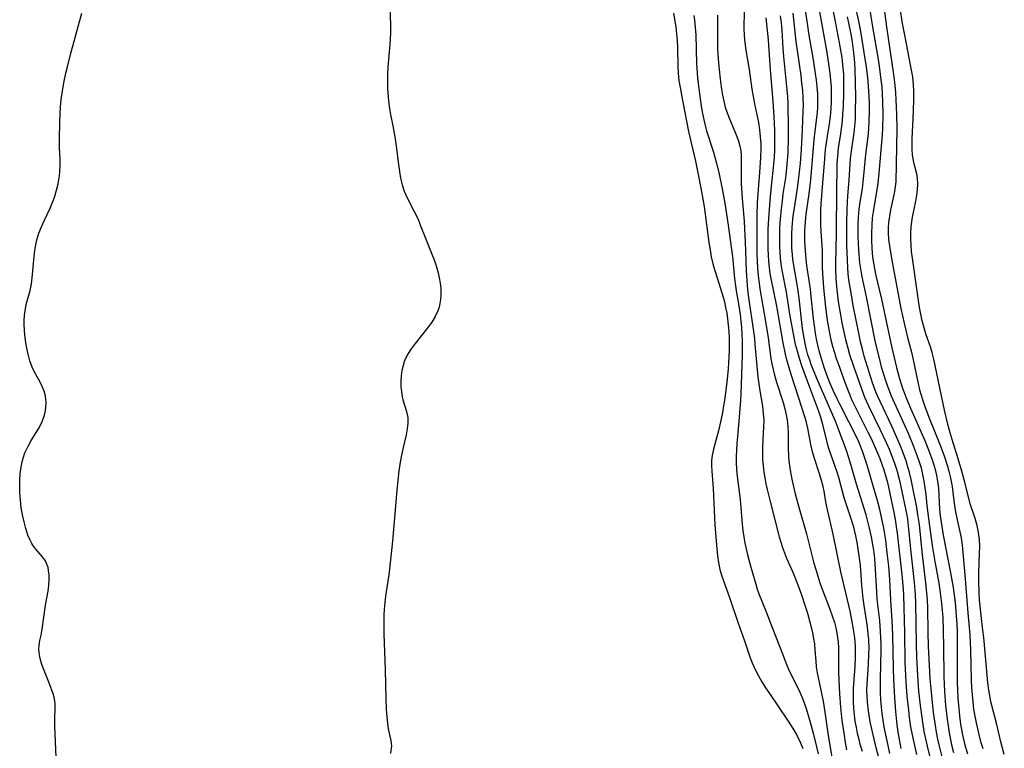
# Model space of a CAD drawing. Extents: x 1589302 to 1597504, y 2805615 to 2813817.
# Drawn here: x 1590254 to 1590506, y 2812797 to 2812983 of the extents above; entities that cross this region are included whole.
import ezdxf

# ---------------------------------------------------------------- set-up
doc = ezdxf.new("R2010")
doc.units = 0

msp = doc.modelspace()

# ---------------------------------------------------------------- linework, layer by layer
at = {"layer": 'WIL_032_Contours', "color": 0}
for points in [[(1590474.61, 2812992.69, 104), (1590476.01, 2812981.64, 104), (1590477.84, 2812969.39, 104), (1590478.18, 2812966.66, 104), (1590478.35, 2812964.83, 104), (1590478.48, 2812962.96, 104), (1590478.64, 2812959.23, 104), (1590478.68, 2812955.52, 104), (1590478.4, 2812941.92, 104), (1590478.29, 2812940.71, 104), (1590478.1, 2812939.48, 104), (1590477.86, 2812938.25, 104), (1590477.07, 2812934.73, 104), (1590476.78, 2812933.13, 104), (1590476.59, 2812931.5, 104), (1590476.5, 2812930.14, 104), (1590476.5, 2812928.76, 104), (1590476.6, 2812927.15, 104), (1590476.78, 2812925.53, 104), (1590477.29, 2812922.29, 104), (1590479.74, 2812909.51, 104), (1590480.55, 2812905.77, 104), (1590480.98, 2812903.93, 104), (1590481.43, 2812902.1, 104), (1590482.44, 2812898.34, 104), (1590482.81, 2812896.8, 104), (1590483.97, 2812891.04, 104), (1590484.54, 2812888.64, 104), (1590484.92, 2812887.29, 104), (1590485.33, 2812885.95, 104), (1590485.88, 2812884.36, 104), (1590487.09, 2812881.21, 104), (1590489.61, 2812874.92, 104), (1590490.79, 2812871.75, 104), (1590491.66, 2812869.12, 104), (1590492.04, 2812867.8, 104), (1590492.36, 2812866.51, 104), (1590492.62, 2812865.21, 104), (1590492.84, 2812863.92, 104), (1590493.27, 2812860.24, 104), (1590493.6, 2812857.89, 104), (1590494.13, 2812855.38, 104), (1590494.86, 2812852.29, 104), (1590495.17, 2812850.73, 104), (1590495.44, 2812848.85, 104), (1590496.15, 2812841.27, 104), (1590496.85, 2812831.57, 104), (1590497.25, 2812827.82, 104), (1590497.41, 2812825.92, 104), (1590497.51, 2812824, 104), (1590497.57, 2812822.07, 104), (1590497.73, 2812814.28, 104), (1590497.83, 2812812.41, 104), (1590497.97, 2812810.54, 104), (1590498.14, 2812808.73, 104), (1590498.37, 2812806.92, 104), (1590498.65, 2812805.13, 104), (1590499, 2812803.35, 104), (1590499.69, 2812800.41, 104), (1590500.17, 2812798.61, 104), (1590500.71, 2812796.84, 104)], [(1590467.09, 2812991.09, 100), (1590468.88, 2812983.06, 100), (1590469.38, 2812980.4, 100), (1590470.27, 2812975.08, 100), (1590470.76, 2812971.88, 100), (1590471.07, 2812969.45, 100), (1590471.26, 2812967.6, 100), (1590471.52, 2812963.89, 100), (1590471.59, 2812962.04, 100), (1590471.62, 2812960.19, 100), (1590471.56, 2812957.19, 100), (1590471.47, 2812955.7, 100), (1590471.34, 2812954.22, 100), (1590470.69, 2812948.9, 100), (1590470.2, 2812943.52, 100), (1590470.03, 2812941.96, 100), (1590469.78, 2812940.21, 100), (1590469.23, 2812936.72, 100), (1590468.99, 2812934.97, 100), (1590468.81, 2812932.89, 100), (1590468.74, 2812931.21, 100), (1590468.71, 2812929.53, 100), (1590468.73, 2812927.84, 100), (1590468.88, 2812924.47, 100), (1590469.16, 2812921.23, 100), (1590469.44, 2812919.18, 100), (1590469.74, 2812917.58, 100), (1590470.83, 2812912.46, 100), (1590473.19, 2812900.83, 100), (1590474.13, 2812896.76, 100), (1590474.71, 2812894.57, 100), (1590475.26, 2812892.68, 100), (1590475.86, 2812890.8, 100), (1590476.53, 2812888.95, 100), (1590477.26, 2812887.17, 100), (1590481.56, 2812877.58, 100), (1590482.89, 2812874.43, 100), (1590483.43, 2812873.08, 100), (1590483.93, 2812871.72, 100), (1590484.44, 2812870.19, 100), (1590484.89, 2812868.67, 100), (1590485.29, 2812866.98, 100), (1590485.62, 2812865.28, 100), (1590485.89, 2812863.56, 100), (1590486.1, 2812861.84, 100), (1590486.38, 2812859.08, 100), (1590486.8, 2812855.69, 100), (1590487.78, 2812848.77, 100), (1590488.43, 2812844.71, 100), (1590489.43, 2812839.19, 100), (1590489.74, 2812837.35, 100), (1590490.18, 2812833.92, 100), (1590490.34, 2812832.2, 100), (1590490.45, 2812830.49, 100), (1590490.6, 2812826.74, 100), (1590490.69, 2812823.06, 100), (1590490.75, 2812815.19, 100), (1590490.91, 2812811.43, 100), (1590491.19, 2812807.85, 100), (1590491.57, 2812804.35, 100), (1590491.81, 2812802.61, 100), (1590492.09, 2812800.87, 100), (1590492.73, 2812797.73, 100), (1590493.18, 2812795.8, 100)], [(1590471.08, 2812990.32, 102), (1590472.31, 2812982.69, 102), (1590473.5, 2812975.77, 102), (1590474.08, 2812972.22, 102), (1590474.64, 2812968.07, 102), (1590474.82, 2812966.22, 102), (1590474.96, 2812964.37, 102), (1590475.06, 2812962.52, 102), (1590475.13, 2812959.07, 102), (1590475.05, 2812955.65, 102), (1590474.95, 2812953.94, 102), (1590474.3, 2812946.09, 102), (1590474.12, 2812944.17, 102), (1590473.81, 2812941.54, 102), (1590472.61, 2812934.22, 102), (1590472.42, 2812932.72, 102), (1590472.27, 2812930.78, 102), (1590472.2, 2812928.83, 102), (1590472.21, 2812926.87, 102), (1590472.3, 2812924.92, 102), (1590472.5, 2812922.66, 102), (1590472.78, 2812920.72, 102), (1590473.25, 2812918.29, 102), (1590474.77, 2812911.86, 102), (1590477.44, 2812899.46, 102), (1590478.6, 2812894.42, 102), (1590479.27, 2812891.82, 102), (1590480.05, 2812889.32, 102), (1590481.06, 2812886.65, 102), (1590482.19, 2812883.96, 102), (1590485.86, 2812875.69, 102), (1590487.1, 2812872.58, 102), (1590487.66, 2812871.01, 102), (1590488.17, 2812869.46, 102), (1590488.6, 2812867.9, 102), (1590488.95, 2812866.32, 102), (1590489.21, 2812864.71, 102), (1590489.33, 2812863.52, 102), (1590489.65, 2812858.03, 102), (1590489.81, 2812856.39, 102), (1590490.03, 2812854.75, 102), (1590490.59, 2812851.49, 102), (1590492.47, 2812841.84, 102), (1590492.81, 2812839.93, 102), (1590493.12, 2812838.03, 102), (1590493.61, 2812834.22, 102), (1590493.92, 2812830.79, 102), (1590494.06, 2812828.63, 102), (1590494.14, 2812826.88, 102), (1590494.19, 2812823.38, 102), (1590494.16, 2812815.71, 102), (1590494.17, 2812813.73, 102), (1590494.23, 2812811.76, 102), (1590494.33, 2812809.69, 102), (1590494.63, 2812806.09, 102), (1590494.84, 2812804.3, 102), (1590495.1, 2812802.52, 102), (1590495.61, 2812799.85, 102), (1590495.94, 2812798.48, 102), (1590496.3, 2812797.12, 102), (1590496.81, 2812795.47, 102)], [(1590263.32, 2812794.58, 76), (1590263.04, 2812802.52, 76), (1590263.04, 2812804.39, 76), (1590263.11, 2812807.21, 76), (1590263.06, 2812808.13, 76), (1590262.96, 2812809.03, 76), (1590262.8, 2812809.93, 76), (1590262.57, 2812810.8, 76), (1590261.63, 2812813.38, 76), (1590260.26, 2812816.82, 76), (1590259.69, 2812818.36, 76), (1590259.24, 2812819.9, 76), (1590258.97, 2812821.43, 76), (1590258.92, 2812822.14, 76), (1590258.96, 2812823.18, 76), (1590259.18, 2812824.49, 76), (1590259.47, 2812825.83, 76), (1590259.76, 2812827.36, 76), (1590260.64, 2812833.5, 76), (1590261.26, 2812837.11, 76), (1590261.47, 2812838.6, 76), (1590261.59, 2812840.05, 76), (1590261.56, 2812841.26, 76), (1590261.42, 2812842.43, 76), (1590261.26, 2812843.18, 76), (1590260.91, 2812844.23, 76), (1590260.6, 2812844.88, 76), (1590259.88, 2812845.93, 76), (1590258.17, 2812847.87, 76), (1590257.35, 2812848.93, 76), (1590257.11, 2812849.32, 76), (1590256.68, 2812850.14, 76), (1590256.11, 2812851.49, 76), (1590255.57, 2812853.13, 76), (1590255.11, 2812854.87, 76), (1590254.73, 2812856.68, 76), (1590254.42, 2812858.54, 76), (1590254.18, 2812860.42, 76), (1590254.03, 2812862.33, 76), (1590254, 2812863.34, 76), (1590254.01, 2812865.34, 76), (1590254.16, 2812867.32, 76), (1590254.44, 2812869.26, 76), (1590254.64, 2812870.21, 76), (1590254.88, 2812871.15, 76), (1590255.35, 2812872.51, 76), (1590256.09, 2812874.11, 76), (1590256.96, 2812875.65, 76), (1590258.78, 2812878.65, 76), (1590259.59, 2812880.15, 76), (1590260.22, 2812881.69, 76), (1590260.46, 2812882.51, 76), (1590260.62, 2812883.34, 76), (1590260.72, 2812884.18, 76), (1590260.76, 2812885.44, 76), (1590260.7, 2812886.28, 76), (1590260.58, 2812887.1, 76), (1590260.27, 2812888.31, 76), (1590259.77, 2812889.56, 76), (1590259.15, 2812890.78, 76), (1590257.8, 2812893.22, 76), (1590257.19, 2812894.49, 76), (1590256.6, 2812896.12, 76), (1590256.14, 2812897.82, 76), (1590255.66, 2812900.17, 76), (1590255.4, 2812901.96, 76), (1590255.22, 2812903.77, 76), (1590255.15, 2812905.56, 76), (1590255.16, 2812906.42, 76), (1590255.23, 2812907.69, 76), (1590255.38, 2812908.94, 76), (1590255.68, 2812910.55, 76), (1590256.67, 2812914.11, 76), (1590257, 2812915.81, 76), (1590257.3, 2812918.16, 76), (1590257.61, 2812921.94, 76), (1590257.8, 2812923.67, 76), (1590258.07, 2812925.38, 76), (1590258.43, 2812927.07, 76), (1590258.92, 2812928.75, 76), (1590259.55, 2812930.38, 76), (1590260.28, 2812931.98, 76), (1590261.79, 2812935.17, 76), (1590262.67, 2812937.29, 76), (1590263.01, 2812938.3, 76), (1590263.46, 2812939.84, 76), (1590263.83, 2812941.39, 76), (1590264.02, 2812942.44, 76), (1590264.18, 2812943.48, 76), (1590264.29, 2812944.53, 76), (1590264.37, 2812946.11, 76), (1590264.34, 2812947.64, 76), (1590264.18, 2812950.73, 76), (1590264.16, 2812952.56, 76), (1590264.29, 2812957.49, 76), (1590264.48, 2812961.18, 76), (1590264.65, 2812963.02, 76), (1590264.93, 2812965.14, 76), (1590265.3, 2812967.26, 76), (1590265.83, 2812969.78, 76), (1590266.21, 2812971.36, 76), (1590267.04, 2812974.51, 76), (1590269.94, 2812985.16, 76)], [(1590348.84, 2812986.22, 76), (1590348.97, 2812982.19, 76), (1590348.98, 2812980.27, 76), (1590348.93, 2812978.35, 76), (1590348.85, 2812977.07, 76), (1590348.33, 2812971.42, 76), (1590348.23, 2812969.52, 76), (1590348.2, 2812967.62, 76), (1590348.24, 2812965.72, 76), (1590348.35, 2812963.82, 76), (1590348.47, 2812962.56, 76), (1590348.72, 2812960.68, 76), (1590348.98, 2812959.2, 76), (1590349.59, 2812956.24, 76), (1590350.09, 2812953.48, 76), (1590350.42, 2812951.08, 76), (1590351.01, 2812946.34, 76), (1590351.27, 2812944.58, 76), (1590351.58, 2812942.86, 76), (1590351.99, 2812941.17, 76), (1590352.52, 2812939.54, 76), (1590353.25, 2812937.84, 76), (1590354.97, 2812934.54, 76), (1590356.04, 2812932.33, 76), (1590356.7, 2812930.7, 76), (1590357.75, 2812927.92, 76), (1590359.58, 2812923.44, 76), (1590360.15, 2812921.94, 76), (1590360.67, 2812920.43, 76), (1590361.16, 2812918.65, 76), (1590361.46, 2812917.34, 76), (1590361.7, 2812916.02, 76), (1590361.85, 2812914.71, 76), (1590361.89, 2812913.72, 76), (1590361.88, 2812912.74, 76), (1590361.8, 2812911.76, 76), (1590361.65, 2812910.8, 76), (1590361.43, 2812909.86, 76), (1590361.13, 2812908.94, 76), (1590360.43, 2812907.45, 76), (1590359.55, 2812906.01, 76), (1590358.54, 2812904.62, 76), (1590355.29, 2812900.53, 76), (1590354.27, 2812899.14, 76), (1590353.37, 2812897.72, 76), (1590352.64, 2812896.24, 76), (1590352.48, 2812895.81, 76), (1590352.2, 2812894.94, 76), (1590351.91, 2812893.6, 76), (1590351.73, 2812892.24, 76), (1590351.65, 2812890.88, 76), (1590351.68, 2812889.52, 76), (1590351.79, 2812888.19, 76), (1590351.98, 2812886.91, 76), (1590352.17, 2812886.08, 76), (1590353.09, 2812883.08, 76), (1590353.41, 2812881.59, 76), (1590353.45, 2812880.16, 76), (1590353.3, 2812878.68, 76), (1590353.01, 2812877.14, 76), (1590352.25, 2812873.94, 76), (1590351.8, 2812871.92, 76), (1590351.48, 2812870.11, 76), (1590351.16, 2812867.9, 76), (1590350.64, 2812863, 76), (1590349.49, 2812849.89, 76), (1590349.03, 2812845.13, 76), (1590348.57, 2812841.3, 76), (1590347.88, 2812836.98, 76), (1590347.73, 2812835.87, 76), (1590347.54, 2812834.2, 76), (1590347.41, 2812832.52, 76), (1590347.31, 2812830.84, 76), (1590347.26, 2812829.15, 76), (1590347.27, 2812826.18, 76), (1590347.65, 2812816.96, 76), (1590347.78, 2812809.65, 76), (1590347.87, 2812806.93, 76), (1590348.01, 2812804.83, 76), (1590348.18, 2812803.31, 76), (1590348.41, 2812801.86, 76), (1590349.06, 2812798.85, 76), (1590349.21, 2812797.39, 76), (1590349.19, 2812796.9, 76), (1590348.99, 2812795.58, 76)], [(1590421.51, 2812985.14, 78), (1590422.06, 2812981.61, 78), (1590422.27, 2812979.85, 78), (1590422.43, 2812978.1, 78), (1590422.52, 2812976.21, 78), (1590422.57, 2812971.55, 78), (1590422.68, 2812969.74, 78), (1590422.89, 2812967.9, 78), (1590423.16, 2812966.05, 78), (1590423.85, 2812962.32, 78), (1590425.37, 2812954.79, 78), (1590427.1, 2812947.24, 78), (1590427.84, 2812943.79, 78), (1590428.51, 2812940.33, 78), (1590429.3, 2812935.61, 78), (1590430.54, 2812926.43, 78), (1590430.84, 2812924.56, 78), (1590431.17, 2812922.72, 78), (1590431.57, 2812920.92, 78), (1590432.05, 2812919.2, 78), (1590433.21, 2812915.69, 78), (1590434.19, 2812912.43, 78), (1590434.52, 2812911.19, 78), (1590434.84, 2812909.77, 78), (1590435.11, 2812908.32, 78), (1590435.33, 2812906.85, 78), (1590435.51, 2812905.23, 78), (1590435.64, 2812903.59, 78), (1590435.72, 2812901.94, 78), (1590435.76, 2812900.28, 78), (1590435.74, 2812898.62, 78), (1590435.6, 2812895.63, 78), (1590435.47, 2812893.97, 78), (1590435.13, 2812890.64, 78), (1590434.54, 2812885.95, 78), (1590434.33, 2812884.58, 78), (1590434.03, 2812882.9, 78), (1590433.69, 2812881.24, 78), (1590433, 2812878.21, 78), (1590432.59, 2812876.61, 78), (1590431.71, 2812873.46, 78), (1590431.38, 2812871.86, 78), (1590431.26, 2812870.56, 78), (1590431.25, 2812869.23, 78), (1590431.32, 2812867.86, 78), (1590431.62, 2812863.41, 78), (1590432.07, 2812853.97, 78), (1590432.61, 2812847.98, 78), (1590432.79, 2812846.19, 78), (1590433.03, 2812844.42, 78), (1590433.38, 2812842.68, 78), (1590433.79, 2812841.21, 78), (1590434.27, 2812839.76, 78), (1590435.83, 2812835.52, 78), (1590437.96, 2812829.17, 78), (1590439.68, 2812824.38, 78), (1590441.16, 2812820.06, 78), (1590441.66, 2812818.72, 78), (1590442.4, 2812817.04, 78), (1590443.24, 2812815.41, 78), (1590444.12, 2812813.88, 78), (1590445.06, 2812812.37, 78), (1590446.04, 2812810.88, 78), (1590450.67, 2812804.06, 78), (1590452.22, 2812801.65, 78), (1590453.15, 2812800.05, 78), (1590453.97, 2812798.4, 78), (1590454.6, 2812796.84, 78)], [(1590439.63, 2812985.89, 84), (1590439.53, 2812981.09, 84), (1590439.57, 2812979.57, 84), (1590439.67, 2812978.26, 84), (1590440.04, 2812975.63, 84), (1590440.85, 2812970.68, 84), (1590441.55, 2812965.68, 84), (1590441.86, 2812963.77, 84), (1590442.21, 2812961.87, 84), (1590443.22, 2812957.11, 84), (1590443.5, 2812955.29, 84), (1590443.71, 2812953.47, 84), (1590443.82, 2812951.63, 84), (1590443.85, 2812950.57, 84), (1590443.79, 2812948.13, 84), (1590443.53, 2812944.35, 84), (1590443.01, 2812937.83, 84), (1590442.92, 2812936.35, 84), (1590442.85, 2812933.57, 84), (1590442.8, 2812927.37, 84), (1590442.86, 2812923.56, 84), (1590443.03, 2812919.76, 84), (1590443.18, 2812917.87, 84), (1590443.4, 2812915.99, 84), (1590443.63, 2812914.49, 84), (1590445.15, 2812905.66, 84), (1590445.71, 2812902, 84), (1590446.46, 2812896.73, 84), (1590446.7, 2812895.29, 84), (1590446.99, 2812893.85, 84), (1590447.33, 2812892.44, 84), (1590447.84, 2812890.67, 84), (1590449.54, 2812885.44, 84), (1590449.98, 2812883.84, 84), (1590450.36, 2812882.23, 84), (1590450.58, 2812880.98, 84), (1590450.78, 2812879.29, 84), (1590450.86, 2812877.57, 84), (1590450.86, 2812873.65, 84), (1590450.93, 2812871.7, 84), (1590451.05, 2812870.41, 84), (1590451.27, 2812868.73, 84), (1590451.55, 2812867.06, 84), (1590451.89, 2812865.38, 84), (1590452.67, 2812862.04, 84), (1590453.6, 2812858.6, 84), (1590455.54, 2812851.79, 84), (1590457.46, 2812844.31, 84), (1590457.92, 2812842.62, 84), (1590458.42, 2812840.94, 84), (1590458.95, 2812839.27, 84), (1590459.53, 2812837.63, 84), (1590461.57, 2812832.47, 84), (1590462.17, 2812830.78, 84), (1590462.7, 2812829.07, 84), (1590463.13, 2812827.4, 84), (1590463.45, 2812825.72, 84), (1590463.67, 2812824.03, 84), (1590463.75, 2812822.65, 84), (1590463.78, 2812821.01, 84), (1590463.75, 2812817.72, 84), (1590463.78, 2812816.27, 84), (1590464.04, 2812810.81, 84), (1590464.29, 2812807.42, 84), (1590464.65, 2812804.02, 84), (1590465.17, 2812800.23, 84), (1590465.48, 2812798.34, 84), (1590465.84, 2812796.46, 84)], [(1590476.92, 2812795.52, 90), (1590476.18, 2812798.74, 90), (1590475.47, 2812802.27, 90), (1590475.17, 2812804.04, 90), (1590474.91, 2812805.82, 90), (1590474.73, 2812807.52, 90), (1590474.61, 2812809.24, 90), (1590474.53, 2812810.96, 90), (1590474.5, 2812812.68, 90), (1590474.5, 2812814.4, 90), (1590474.63, 2812818.58, 90), (1590474.69, 2812821.95, 90), (1590474.68, 2812823.63, 90), (1590474.55, 2812826.75, 90), (1590474.31, 2812829.61, 90), (1590473.69, 2812835.03, 90), (1590473.54, 2812836.94, 90), (1590473.22, 2812842.68, 90), (1590473.03, 2812845.44, 90), (1590472.86, 2812847.01, 90), (1590472.66, 2812848.56, 90), (1590472.24, 2812850.99, 90), (1590471.65, 2812853.62, 90), (1590470.82, 2812856.63, 90), (1590468.36, 2812864.47, 90), (1590466.74, 2812870.12, 90), (1590465.86, 2812872.88, 90), (1590463.52, 2812879.26, 90), (1590462.89, 2812880.84, 90), (1590458.23, 2812891.59, 90), (1590457.54, 2812893.26, 90), (1590456.88, 2812894.94, 90), (1590456.39, 2812896.28, 90), (1590455.94, 2812897.63, 90), (1590455.55, 2812898.99, 90), (1590455.19, 2812900.5, 90), (1590454.84, 2812902.41, 90), (1590454.56, 2812904.34, 90), (1590453.69, 2812912.11, 90), (1590453.43, 2812914.05, 90), (1590453.18, 2812915.63, 90), (1590452.31, 2812920.53, 90), (1590452.06, 2812922.16, 90), (1590451.93, 2812923.28, 90), (1590451.8, 2812924.99, 90), (1590451.76, 2812926.76, 90), (1590451.8, 2812928.54, 90), (1590451.89, 2812930.32, 90), (1590452.17, 2812933.24, 90), (1590452.36, 2812934.69, 90), (1590453.27, 2812940.3, 90), (1590453.54, 2812942.24, 90), (1590453.99, 2812946.67, 90), (1590454.25, 2812950.2, 90), (1590454.52, 2812955.3, 90), (1590454.72, 2812960.15, 90), (1590454.75, 2812961.5, 90), (1590454.71, 2812963.41, 90), (1590454.58, 2812965.32, 90), (1590454.39, 2812967.23, 90), (1590454.16, 2812969.15, 90), (1590452.93, 2812977.84, 90), (1590452.1, 2812985.13, 90)], [(1590479.83, 2812796.86, 92), (1590479.46, 2812798.69, 92), (1590479.14, 2812800.53, 92), (1590478.79, 2812802.89, 92), (1590478.42, 2812806.32, 92), (1590478.17, 2812809.78, 92), (1590477.91, 2812814.47, 92), (1590477.81, 2812817.3, 92), (1590477.67, 2812825.93, 92), (1590477.5, 2812829.53, 92), (1590477.17, 2812834.79, 92), (1590476.92, 2812840.06, 92), (1590476.64, 2812843.5, 92), (1590476.25, 2812846.93, 92), (1590475.84, 2812850.16, 92), (1590475.62, 2812851.68, 92), (1590475.34, 2812853.26, 92), (1590475.02, 2812854.84, 92), (1590474.31, 2812857.99, 92), (1590473.67, 2812860.56, 92), (1590473.19, 2812862.3, 92), (1590471.11, 2812869.39, 92), (1590470.53, 2812871.19, 92), (1590469.9, 2812872.96, 92), (1590468.93, 2812875.32, 92), (1590467.85, 2812877.68, 92), (1590466.43, 2812880.49, 92), (1590464.07, 2812884.99, 92), (1590463.41, 2812886.33, 92), (1590462.49, 2812888.3, 92), (1590461.4, 2812890.85, 92), (1590460.78, 2812892.49, 92), (1590460.2, 2812894.15, 92), (1590459.23, 2812897.21, 92), (1590458.83, 2812898.62, 92), (1590458.46, 2812900.13, 92), (1590458.15, 2812901.64, 92), (1590457.88, 2812903.17, 92), (1590457.61, 2812905.04, 92), (1590457.38, 2812906.92, 92), (1590456.79, 2812912.56, 92), (1590456.56, 2812914.42, 92), (1590455.65, 2812920.48, 92), (1590455.45, 2812922.17, 92), (1590455.2, 2812925.36, 92), (1590455.1, 2812926.98, 92), (1590455.09, 2812928.15, 92), (1590455.11, 2812929.33, 92), (1590455.19, 2812930.7, 92), (1590455.5, 2812933.61, 92), (1590456.21, 2812938.89, 92), (1590456.64, 2812942.45, 92), (1590457.55, 2812952.74, 92), (1590458.36, 2812959.79, 92), (1590458.45, 2812961.01, 92), (1590458.49, 2812962.78, 92), (1590458.44, 2812964.51, 92), (1590458.31, 2812966.24, 92), (1590458.12, 2812967.97, 92), (1590457.89, 2812969.7, 92), (1590457.36, 2812973.18, 92), (1590456.36, 2812979.01, 92), (1590455.11, 2812987.06, 92)], [(1590458.66, 2812986.9, 94), (1590460.75, 2812975.09, 94), (1590461.31, 2812971.58, 94), (1590461.55, 2812969.77, 94), (1590461.73, 2812967.95, 94), (1590461.84, 2812966.14, 94), (1590461.87, 2812964.41, 94), (1590461.84, 2812962.5, 94), (1590461.75, 2812960.59, 94), (1590461.59, 2812958.69, 94), (1590461.36, 2812956.8, 94), (1590460.83, 2812953.61, 94), (1590460.58, 2812951.9, 94), (1590460.36, 2812950.17, 94), (1590460.05, 2812946.68, 94), (1590459.77, 2812942.67, 94), (1590459.24, 2812936.26, 94), (1590459.15, 2812934.66, 94), (1590459.11, 2812932.82, 94), (1590459.13, 2812931, 94), (1590459.22, 2812929.19, 94), (1590459.52, 2812925.55, 94), (1590459.58, 2812924.39, 94), (1590459.6, 2812923.24, 94), (1590459.6, 2812919.97, 94), (1590459.65, 2812918.47, 94), (1590459.94, 2812914.81, 94), (1590460.41, 2812909.85, 94), (1590460.86, 2812906.51, 94), (1590461.47, 2812903.15, 94), (1590461.83, 2812901.49, 94), (1590462.24, 2812899.84, 94), (1590462.7, 2812898.2, 94), (1590463.19, 2812896.68, 94), (1590463.72, 2812895.16, 94), (1590465.74, 2812889.68, 94), (1590466.56, 2812887.54, 94), (1590467.12, 2812886.23, 94), (1590468.36, 2812883.62, 94), (1590471.3, 2812877.84, 94), (1590472.1, 2812876.2, 94), (1590473.61, 2812872.85, 94), (1590474.32, 2812871.12, 94), (1590474.97, 2812869.36, 94), (1590475.36, 2812868.18, 94), (1590475.72, 2812867, 94), (1590476.19, 2812865.28, 94), (1590476.55, 2812863.77, 94), (1590477.92, 2812857.29, 94), (1590478.27, 2812855.47, 94), (1590478.57, 2812853.64, 94), (1590478.78, 2812851.99, 94), (1590479.99, 2812841.31, 94), (1590480.17, 2812839.47, 94), (1590480.31, 2812837.63, 94), (1590480.38, 2812836.1, 94), (1590480.62, 2812826.52, 94), (1590480.76, 2812818.84, 94), (1590481, 2812813.92, 94), (1590481.28, 2812810.26, 94), (1590481.65, 2812806.61, 94), (1590481.88, 2812804.79, 94), (1590482.24, 2812802.37, 94), (1590482.7, 2812799.86, 94), (1590483.02, 2812798.36, 94), (1590483.75, 2812795.24, 94)], [(1590462.18, 2812986.37, 96), (1590462.88, 2812983, 96), (1590463.93, 2812977.54, 96), (1590464.57, 2812973.76, 96), (1590464.81, 2812971.87, 96), (1590465, 2812969.53, 96), (1590465.05, 2812968.08, 96), (1590465.04, 2812964.81, 96), (1590464.92, 2812961.18, 96), (1590464.82, 2812959.37, 96), (1590464.68, 2812957.57, 96), (1590464.48, 2812955.61, 96), (1590464.2, 2812953.64, 96), (1590463.71, 2812950.66, 96), (1590463.57, 2812949.54, 96), (1590463.46, 2812948.41, 96), (1590463.35, 2812946.8, 96), (1590463.29, 2812945.18, 96), (1590463.2, 2812940.11, 96), (1590463.12, 2812928.73, 96), (1590462.96, 2812921.01, 96), (1590462.96, 2812919.49, 96), (1590463.07, 2812917.1, 96), (1590463.32, 2812914.26, 96), (1590463.7, 2812911.28, 96), (1590464, 2812909.32, 96), (1590464.7, 2812905.42, 96), (1590465.54, 2812901.55, 96), (1590466.02, 2812899.64, 96), (1590466.56, 2812897.75, 96), (1590467.56, 2812894.77, 96), (1590469.96, 2812888.01, 96), (1590470.45, 2812886.77, 96), (1590471.43, 2812884.57, 96), (1590474.36, 2812878.63, 96), (1590475.95, 2812875.19, 96), (1590476.7, 2812873.45, 96), (1590477.42, 2812871.69, 96), (1590478.09, 2812869.91, 96), (1590478.68, 2812868.11, 96), (1590479.3, 2812865.8, 96), (1590479.64, 2812864.29, 96), (1590481.24, 2812856.56, 96), (1590481.41, 2812855.56, 96), (1590481.64, 2812853.86, 96), (1590482.28, 2812847.12, 96), (1590483.15, 2812839.29, 96), (1590483.38, 2812836.29, 96), (1590483.46, 2812834.12, 96), (1590483.65, 2812823.47, 96), (1590483.74, 2812820.27, 96), (1590483.98, 2812815.47, 96), (1590484.29, 2812811.46, 96), (1590484.67, 2812807.81, 96), (1590485.15, 2812804.18, 96), (1590485.65, 2812801.2, 96), (1590486.04, 2812799.29, 96), (1590486.47, 2812797.39, 96), (1590487.87, 2812791.91, 96)], [(1590506.23, 2812795.32, 106), (1590505.77, 2812796.9, 106), (1590505.36, 2812798.5, 106), (1590504.23, 2812803.31, 106), (1590503.04, 2812807.8, 106), (1590502.8, 2812808.81, 106), (1590502.59, 2812809.84, 106), (1590502.28, 2812811.73, 106), (1590502.03, 2812813.65, 106), (1590501.63, 2812817.52, 106), (1590500.96, 2812825.25, 106), (1590500.75, 2812827.15, 106), (1590500.26, 2812830.85, 106), (1590499.87, 2812834.89, 106), (1590499.78, 2812836.61, 106), (1590499.72, 2812840.05, 106), (1590499.74, 2812841.77, 106), (1590499.91, 2812846.85, 106), (1590499.93, 2812848.51, 106), (1590499.85, 2812850.33, 106), (1590499.64, 2812852.13, 106), (1590499.25, 2812853.93, 106), (1590498.74, 2812855.69, 106), (1590497.52, 2812859.51, 106), (1590496.18, 2812864.64, 106), (1590495.32, 2812867.82, 106), (1590494.38, 2812871.01, 106), (1590492.86, 2812875.95, 106), (1590492.35, 2812877.69, 106), (1590491.87, 2812879.52, 106), (1590490.93, 2812883.45, 106), (1590488.14, 2812896.51, 106), (1590487.71, 2812898.23, 106), (1590487.28, 2812899.66, 106), (1590486.2, 2812902.79, 106), (1590485.67, 2812904.54, 106), (1590485.21, 2812906.32, 106), (1590484.84, 2812908.04, 106), (1590484.51, 2812909.78, 106), (1590483.95, 2812913.3, 106), (1590482.68, 2812922.41, 106), (1590482.48, 2812924.13, 106), (1590482.34, 2812925.84, 106), (1590482.29, 2812927.34, 106), (1590482.31, 2812928.83, 106), (1590482.4, 2812930.31, 106), (1590482.57, 2812931.77, 106), (1590482.74, 2812932.87, 106), (1590483.56, 2812936.99, 106), (1590483.82, 2812938.48, 106), (1590484.01, 2812939.95, 106), (1590484.09, 2812941.38, 106), (1590484.02, 2812942.76, 106), (1590483.81, 2812944.02, 106), (1590483.16, 2812946.51, 106), (1590482.88, 2812947.79, 106), (1590482.71, 2812948.92, 106), (1590482.62, 2812950.1, 106), (1590482.59, 2812951.3, 106), (1590482.63, 2812953.01, 106), (1590482.91, 2812958.08, 106), (1590483.06, 2812962.76, 106), (1590483.07, 2812965.36, 106), (1590483.01, 2812966.66, 106), (1590482.76, 2812968.84, 106), (1590482.48, 2812970.52, 106), (1590480.81, 2812979.09, 106), (1590480.19, 2812982.49, 106), (1590479.53, 2812986.43, 106)], [(1590426.7, 2812984.55, 80), (1590426.88, 2812983.31, 80), (1590427.06, 2812981.46, 80), (1590427.18, 2812979.61, 80), (1590427.4, 2812972.18, 80), (1590427.53, 2812969.85, 80), (1590427.66, 2812968.44, 80), (1590428.03, 2812965.13, 80), (1590428.56, 2812961.33, 80), (1590428.89, 2812959.44, 80), (1590429.48, 2812956.74, 80), (1590429.96, 2812954.99, 80), (1590431.61, 2812949.78, 80), (1590432.52, 2812946.67, 80), (1590433.21, 2812943.9, 80), (1590433.97, 2812940.18, 80), (1590434.63, 2812936.44, 80), (1590435.48, 2812930.83, 80), (1590436.33, 2812924.63, 80), (1590436.56, 2812922.79, 80), (1590437.12, 2812917.2, 80), (1590437.34, 2812915.34, 80), (1590437.61, 2812913.48, 80), (1590438.12, 2812910.67, 80), (1590438.55, 2812907.97, 80), (1590438.75, 2812906.29, 80), (1590438.9, 2812904.6, 80), (1590439.01, 2812902.91, 80), (1590439.07, 2812901.2, 80), (1590439.1, 2812899.49, 80), (1590439.08, 2812897.59, 80), (1590438.74, 2812887.66, 80), (1590438.64, 2812885.92, 80), (1590438.14, 2812879.59, 80), (1590437.72, 2812874.84, 80), (1590437.62, 2812873.24, 80), (1590437.55, 2812871.63, 80), (1590437.56, 2812870.03, 80), (1590437.66, 2812868.26, 80), (1590437.82, 2812866.48, 80), (1590438.54, 2812860.61, 80), (1590439.07, 2812854.25, 80), (1590439.24, 2812852.66, 80), (1590439.47, 2812851.03, 80), (1590439.77, 2812849.4, 80), (1590440.45, 2812846.42, 80), (1590441.29, 2812843.24, 80), (1590442.55, 2812838.87, 80), (1590442.93, 2812837.66, 80), (1590443.35, 2812836.46, 80), (1590445.23, 2812831.85, 80), (1590446.74, 2812827.8, 80), (1590448.82, 2812822.61, 80), (1590450.32, 2812818.61, 80), (1590451.06, 2812816.92, 80), (1590453.56, 2812811.83, 80), (1590454.34, 2812810.08, 80), (1590454.96, 2812808.49, 80), (1590455.44, 2812807.07, 80), (1590456.3, 2812804.2, 80), (1590457.27, 2812800.73, 80), (1590458.14, 2812797.23, 80), (1590458.52, 2812795.46, 80)], [(1590432.75, 2812984.61, 82), (1590432.73, 2812978.1, 82), (1590432.77, 2812976.28, 82), (1590432.86, 2812974.45, 82), (1590433.13, 2812971.45, 82), (1590433.55, 2812967.58, 82), (1590433.81, 2812965.66, 82), (1590434.07, 2812964.12, 82), (1590434.38, 2812962.59, 82), (1590434.76, 2812961.09, 82), (1590435.21, 2812959.62, 82), (1590435.81, 2812958.05, 82), (1590437.13, 2812955.01, 82), (1590437.75, 2812953.5, 82), (1590438.17, 2812952.31, 82), (1590438.5, 2812951.1, 82), (1590438.73, 2812949.89, 82), (1590438.83, 2812948.8, 82), (1590438.85, 2812947.78, 82), (1590438.78, 2812943.33, 82), (1590438.82, 2812941.47, 82), (1590439.07, 2812937.66, 82), (1590439.57, 2812931.86, 82), (1590439.71, 2812929.91, 82), (1590439.87, 2812926.56, 82), (1590440.14, 2812919.1, 82), (1590440.37, 2812915.39, 82), (1590440.54, 2812913.54, 82), (1590440.85, 2812911.13, 82), (1590441.83, 2812904.79, 82), (1590442.22, 2812901.79, 82), (1590442.36, 2812900.33, 82), (1590442.72, 2812895.67, 82), (1590443.08, 2812892, 82), (1590443.31, 2812890.18, 82), (1590443.58, 2812888.38, 82), (1590444.26, 2812884.46, 82), (1590444.48, 2812882.64, 82), (1590444.59, 2812880.82, 82), (1590444.57, 2812879.15, 82), (1590444.3, 2812874.16, 82), (1590444.26, 2812872.51, 82), (1590444.29, 2812870.86, 82), (1590444.42, 2812869.21, 82), (1590444.63, 2812867.57, 82), (1590444.88, 2812866.1, 82), (1590445.17, 2812864.62, 82), (1590445.49, 2812863.15, 82), (1590446.24, 2812860.11, 82), (1590447.47, 2812855.39, 82), (1590448.57, 2812851, 82), (1590448.95, 2812849.62, 82), (1590449.39, 2812848.26, 82), (1590449.89, 2812846.93, 82), (1590450.46, 2812845.59, 82), (1590451.67, 2812842.94, 82), (1590452.26, 2812841.55, 82), (1590453.35, 2812838.72, 82), (1590454.27, 2812836.17, 82), (1590455.24, 2812833.26, 82), (1590455.78, 2812831.47, 82), (1590456.75, 2812827.87, 82), (1590457.08, 2812826.44, 82), (1590457.37, 2812825.01, 82), (1590457.59, 2812823.59, 82), (1590457.72, 2812822.11, 82), (1590457.91, 2812819.17, 82), (1590458.06, 2812817.71, 82), (1590458.3, 2812816.23, 82), (1590459.25, 2812811.73, 82), (1590459.87, 2812808.46, 82), (1590461.22, 2812799.66, 82), (1590462.68, 2812791.13, 82)], [(1590469.88, 2812796.02, 86), (1590469.42, 2812797.55, 86), (1590469.01, 2812799.09, 86), (1590468.64, 2812800.63, 86), (1590468.33, 2812802.19, 86), (1590468.06, 2812803.82, 86), (1590467.84, 2812805.46, 86), (1590467.68, 2812807.11, 86), (1590467.59, 2812808.75, 86), (1590467.56, 2812810.4, 86), (1590467.62, 2812812.26, 86), (1590467.99, 2812817.83, 86), (1590468.08, 2812820.08, 86), (1590468.1, 2812821.47, 86), (1590468.07, 2812822.87, 86), (1590467.99, 2812824.26, 86), (1590467.83, 2812825.79, 86), (1590467.62, 2812827.32, 86), (1590467.36, 2812828.84, 86), (1590466.72, 2812831.99, 86), (1590465.66, 2812836.69, 86), (1590464.34, 2812842.1, 86), (1590462.38, 2812851.69, 86), (1590460.74, 2812858.72, 86), (1590460.48, 2812860, 86), (1590460.05, 2812862.7, 86), (1590459.8, 2812863.94, 86), (1590459.41, 2812865.42, 86), (1590458.95, 2812866.9, 86), (1590457.48, 2812871.3, 86), (1590457.07, 2812872.76, 86), (1590456.66, 2812874.64, 86), (1590455.92, 2812878.83, 86), (1590455.6, 2812880.26, 86), (1590455.25, 2812881.51, 86), (1590451.69, 2812892.3, 86), (1590450.83, 2812895.16, 86), (1590450.51, 2812896.35, 86), (1590450.18, 2812897.76, 86), (1590449.58, 2812900.74, 86), (1590447.94, 2812910.09, 86), (1590446.58, 2812916.72, 86), (1590446.27, 2812918.45, 86), (1590446.06, 2812920.01, 86), (1590445.92, 2812921.59, 86), (1590445.82, 2812923.17, 86), (1590445.76, 2812924.76, 86), (1590445.73, 2812926.35, 86), (1590445.78, 2812929.71, 86), (1590445.91, 2812932.58, 86), (1590446.23, 2812937.17, 86), (1590446.56, 2812940.81, 86), (1590447.19, 2812946.48, 86), (1590447.33, 2812948.23, 86), (1590447.42, 2812949.97, 86), (1590447.47, 2812951.72, 86), (1590447.47, 2812953.47, 86), (1590447.42, 2812955.16, 86), (1590447.25, 2812958.56, 86), (1590446.98, 2812962.58, 86), (1590446.32, 2812970.58, 86), (1590445.8, 2812978.31, 86), (1590445.22, 2812983.91, 86)], [(1590474.07, 2812794.42, 88), (1590473.41, 2812796.98, 88), (1590472.6, 2812800.32, 88), (1590471.89, 2812803.68, 88), (1590471.59, 2812805.36, 88), (1590471.34, 2812807.04, 88), (1590471.16, 2812808.73, 88), (1590471.07, 2812810.19, 88), (1590471.05, 2812811.65, 88), (1590471.1, 2812813.32, 88), (1590471.43, 2812818.33, 88), (1590471.55, 2812821.07, 88), (1590471.57, 2812822.44, 88), (1590471.5, 2812824.69, 88), (1590471.39, 2812826.13, 88), (1590471.18, 2812827.95, 88), (1590470.34, 2812833.4, 88), (1590470.09, 2812835.23, 88), (1590469.76, 2812838.63, 88), (1590469.36, 2812843.73, 88), (1590469.08, 2812846.18, 88), (1590468.56, 2812849.58, 88), (1590468.23, 2812851.26, 88), (1590467.69, 2812853.46, 88), (1590466.86, 2812856.17, 88), (1590465.23, 2812861, 88), (1590464.76, 2812862.6, 88), (1590463.8, 2812866.24, 88), (1590463.41, 2812867.59, 88), (1590462.92, 2812869.06, 88), (1590461.39, 2812873.43, 88), (1590461.05, 2812874.52, 88), (1590460.74, 2812875.62, 88), (1590459.74, 2812879.78, 88), (1590459.22, 2812881.56, 88), (1590458.7, 2812883.11, 88), (1590456.4, 2812889.3, 88), (1590454.4, 2812894.84, 88), (1590453.78, 2812896.67, 88), (1590453.22, 2812898.53, 88), (1590452.76, 2812900.31, 88), (1590452.37, 2812902.1, 88), (1590452.02, 2812903.91, 88), (1590451.41, 2812907.55, 88), (1590450.44, 2812913.64, 88), (1590449.33, 2812919.31, 88), (1590449.07, 2812920.88, 88), (1590448.9, 2812922.36, 88), (1590448.78, 2812923.84, 88), (1590448.71, 2812925.33, 88), (1590448.69, 2812926.75, 88), (1590448.76, 2812929.81, 88), (1590448.85, 2812931.45, 88), (1590449.16, 2812935.14, 88), (1590449.37, 2812936.98, 88), (1590449.61, 2812938.82, 88), (1590450.25, 2812942.97, 88), (1590450.54, 2812945.4, 88), (1590450.7, 2812947.36, 88), (1590450.83, 2812949.33, 88), (1590450.96, 2812953.27, 88), (1590450.97, 2812955.24, 88), (1590450.83, 2812962.04, 88), (1590450.74, 2812963.74, 88), (1590450.61, 2812965.45, 88), (1590449.75, 2812974, 88), (1590449.59, 2812976.19, 88), (1590449.32, 2812980.78, 88), (1590449.15, 2812982.62, 88), (1590448.89, 2812984.43, 88)], [(1590490.45, 2812794.01, 98), (1590489.61, 2812797.45, 98), (1590489.22, 2812799.24, 98), (1590488.87, 2812801.04, 98), (1590488.59, 2812802.69, 98), (1590488.12, 2812806.01, 98), (1590487.55, 2812811.21, 98), (1590487.26, 2812814.68, 98), (1590487.15, 2812816.43, 98), (1590486.79, 2812823.04, 98), (1590486.69, 2812826.54, 98), (1590486.61, 2812833.04, 98), (1590486.52, 2812834.79, 98), (1590486.18, 2812838.49, 98), (1590485.17, 2812847.15, 98), (1590484.48, 2812854.17, 98), (1590484.11, 2812856.75, 98), (1590483.79, 2812858.54, 98), (1590482.71, 2812863.98, 98), (1590482.34, 2812865.74, 98), (1590481.92, 2812867.48, 98), (1590481.45, 2812869.21, 98), (1590481.05, 2812870.46, 98), (1590480.41, 2812872.27, 98), (1590479.7, 2812874.06, 98), (1590478.96, 2812875.84, 98), (1590477.38, 2812879.37, 98), (1590474.39, 2812885.69, 98), (1590473.75, 2812887.12, 98), (1590473.15, 2812888.55, 98), (1590472.46, 2812890.47, 98), (1590470.36, 2812897.27, 98), (1590469.87, 2812899.09, 98), (1590469.42, 2812900.93, 98), (1590469.01, 2812902.78, 98), (1590468.24, 2812906.5, 98), (1590467.53, 2812910.24, 98), (1590466.97, 2812913.47, 98), (1590466.44, 2812916.81, 98), (1590466.24, 2812918.39, 98), (1590466.11, 2812919.96, 98), (1590466.02, 2812921.87, 98), (1590465.93, 2812925.75, 98), (1590465.89, 2812931.39, 98), (1590465.96, 2812934.9, 98), (1590466.15, 2812938.38, 98), (1590466.51, 2812942.32, 98), (1590466.87, 2812947.88, 98), (1590467.07, 2812949.78, 98), (1590467.78, 2812954.49, 98), (1590467.96, 2812956.18, 98), (1590468.08, 2812957.88, 98), (1590468.15, 2812959.82, 98), (1590468.18, 2812963.72, 98), (1590468.13, 2812967.28, 98), (1590468.04, 2812970.65, 98), (1590467.93, 2812972.5, 98), (1590467.6, 2812975.7, 98), (1590467.42, 2812977.06, 98), (1590467.13, 2812978.85, 98), (1590466.79, 2812980.64, 98), (1590466.03, 2812984.15, 98)]]:
    msp.add_polyline3d(points, dxfattribs=at)

doc.saveas('drawing.dxf')
